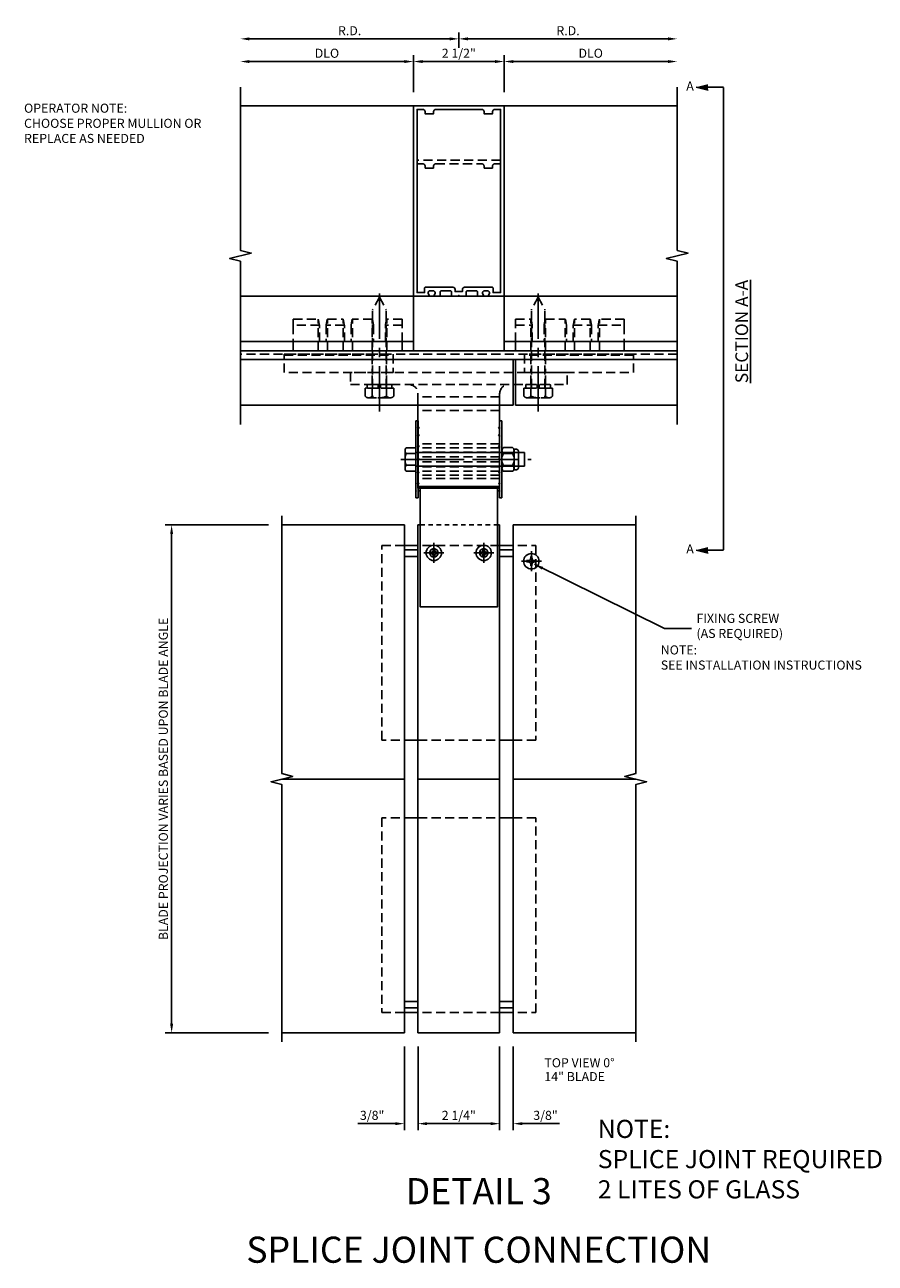
# Model space of a CAD drawing. Units: inches. Extents: x 918 to 1062, y -52 to 40.
# Drawn here: x 960 to 984, y -4 to 30 of the extents above; entities that cross this region are included whole.
import ezdxf
from ezdxf.enums import TextEntityAlignment as Align

# ---------------------------------------------------------------- set-up
doc = ezdxf.new("R2010")
doc.units = ezdxf.units.IN
doc.header["$MEASUREMENT"] = 0
for name, pattern in [('CENTER', [2, 1.25, -0.25, 0.25, -0.25]), ('DASHED', [0.75, 0.5, -0.25]), ('HIDDEN', [0.375, 0.25, -0.125]), ('HIDDEN2', [0.1875, 0.125, -0.0625]), ('PHANTOM', [2.5, 1.25, -0.25, 0.25, -0.25, 0.25, -0.25])]:
    doc.linetypes.add(name, pattern=pattern)
doc.layers.get('Defpoints').update_dxf_attribs({"color": 11})
for name, color, linetype in [('CENTER', 1, 'CENTER'), ('CENTERLINE', 1, 'CENTER'), ('DIME', 2, 'Continuous'), ('HIDDEN', 3, 'HIDDEN'), ('Hidden (ANSI)', 3, 'DASHED'), ('P_ATTR', 3, 'Continuous'), ('phantom', 7, 'PHANTOM'), ('TEXT', 3, 'Continuous'), ('Visible (ANSI)', 7, 'Continuous')]:
    doc.layers.add(name, color=color, linetype=linetype)
doc.styles.get("Standard").update_dxf_attribs({"font": 'arial.ttf'})
doc.dimstyles.new('EXT_ON-OFF', dxfattribs={"dimscale": 2, "dimtxt": 0.125, "dimasz": 0.125, "dimexe": 0.09, "dimexo": 0.1875, "dimgap": 0.05, "dimtad": 3, "dimdec": 5, "dimzin": 3, "dimdsep": 46, "dimlunit": 5, "dimtxsty": 'Standard', "dimcen": 0, "dimse2": 1, "dimadec": 0, "dimazin": 0, "dimtfac": 1, "dimtdec": 4, "dimtofl": 0, "dimtmove": 0, "dimatfit": 0, "dimfxl": 0, "dimfrac": 2, "dimtolj": 1, "dimtzin": 3, "dimarcsym": 0})
doc.dimstyles.new('EXT_ON-ON', dxfattribs={"dimscale": 2, "dimtxt": 0.125, "dimasz": 0.125, "dimexe": 0.09, "dimexo": 0.1875, "dimgap": 0.05, "dimtad": 3, "dimdec": 5, "dimzin": 3, "dimdsep": 46, "dimlunit": 5, "dimtxsty": 'Standard', "dimcen": 0, "dimazin": 0, "dimtfac": 1, "dimtdec": 5, "dimtofl": 0, "dimtmove": 0, "dimatfit": 0, "dimfxl": 0, "dimfrac": 2, "dimtolj": 1, "dimtzin": 3, "dimarcsym": 0})

# ---------------------------------------------------------------- blocks, each defined once
blk = doc.blocks.new('B128916')
for p, q in [((-0.357, 0.243), (-0.357, -0.243)), ((-0.327, 0.324), (-0.062, 0.324)), ((-0.327, 0.162), (-0.062, 0.162)), ((-0.062, 0.188), (2.938, 0.188)), ((2.938, 0.188), (2.938, -0.188)), ((-0.327, -0.162), (-0.062, -0.162)), ((-0.327, -0.324), (-0.062, -0.324)), ((-0.062, -0.188), (2.938, -0.188))]:
    blk.add_line(p, q)
for centre, radius, start, end in [((-0.236, 0.243), 0.122, 138.1702, 221.8299), ((0.083, 0), 0.44, 158.3646, 201.6354), ((-0.236, -0.243), 0.122, 138.1701, 221.8299)]:
    blk.add_arc(centre, radius, start, end)
at = {"layer": 'CENTER'}
blk.add_line((-0.477, 0), (3.115, 0), dxfattribs=at)
blk = doc.blocks.new('B128392')
for p, q in [((-0.455, 0.227), (-0.455, -0.227)), ((-0.4, 0.282), (-0.329, 0.282)), ((-0.337, 0.246), (-0.337, -0.246)), ((-0.044, 0.325), (-0.293, 0.325)), ((-0.044, 0.166), (-0.293, 0.166)), ((0, 0.246), (0, -0.246)), ((-0.4, -0.282), (-0.329, -0.282)), ((-0.044, -0.166), (-0.293, -0.166)), ((-0.044, -0.325), (-0.293, -0.325))]:
    blk.add_line(p, q)
for centre, radius, start, end in [((-0.4, 0.227), 0.055, 90, 180), ((-0.243, 0.246), 0.0936, 122.0037, 237.9959), ((-0.001, 0), 0.336, 150.355, 209.6449), ((-0.094, 0.246), 0.0936, 302.0041, 57.9963), ((-0.336, 0), 0.336, 330.3551, 29.645), ((-0.4, -0.227), 0.055, 180, 270), ((-0.243, -0.246), 0.0936, 122.0044, 237.9956), ((-0.094, -0.246), 0.0936, 302.0044, 57.9956)]:
    blk.add_arc(centre, radius, start, end)
blk = doc.blocks.new('B128979')
for p, q in [((0, 1.062), (0, -1.062)), ((0, 1.062), (0.063, 1.062)), ((0.063, 1.062), (0.063, -1.062)), ((0.094, 0.866), (0.063, 0.897)), ((0.094, 0.866), (0.063, 0.835)), ((0.094, 0.663), (0.063, 0.694)), ((0.094, 0.663), (0.063, 0.632)), ((0.094, 0.359), (0.063, 0.39)), ((0.094, 0.359), (0.063, 0.328)), ((0.094, 0), (0.063, 0.031)), ((0.094, 0), (0.063, -0.031)), ((0.094, -0.359), (0.063, -0.328)), ((0.094, -0.359), (0.063, -0.39)), ((0.094, -0.663), (0.063, -0.632)), ((0.094, -0.663), (0.063, -0.694)), ((0.094, -0.866), (0.063, -0.835)), ((0.094, -0.866), (0.063, -0.897)), ((0, -1.062), (0.063, -1.062))]:
    blk.add_line(p, q)
at = {"layer": 'HIDDEN'}
for p, q in [((0.016, 0.866), (0, 0.882)), ((0.016, 0.866), (0, 0.851)), ((0.016, 0.663), (0, 0.679)), ((0.016, 0.663), (0, 0.647)), ((0.016, 0.359), (0, 0.374)), ((0.016, 0.359), (0, 0.343)), ((0, 0.188), (0.063, 0.188)), ((0.016, 0), (0, 0.016)), ((0.016, 0), (0, -0.016)), ((0, -0.188), (0.063, -0.188)), ((0.016, -0.359), (0, -0.343)), ((0.016, -0.359), (0, -0.374)), ((0.016, -0.663), (0, -0.647)), ((0.016, -0.663), (0, -0.679)), ((0.016, -0.866), (0, -0.851)), ((0.016, -0.866), (0, -0.882))]:
    blk.add_line(p, q, dxfattribs=at)
blk = doc.blocks.new('BRKLINE')
blk.add_lwpolyline([(0, -3.1), (0, -0.1), (-0.2, -0.05), (0.2, 0.05), (0, 0.1), (0, 3.1)])
blk = doc.blocks.new('B162027')
for points in [[(0.817, 1.276, 0.669376), (0.828, 1.25), (1.25, 1.25), (1.25, 6.5), (-1.25, 6.5), (-1.25, 1.25), (-0.828, 1.25, 0.669376), (-0.817, 1.276, -0.199773), (-0.844, 1.339), (-0.844, 1.35, -0.414214), (-0.794, 1.4), (-0.706, 1.4, -0.414214), (-0.656, 1.35), (-0.656, 1.339, -0.199773), (-0.683, 1.276, 0.669376), (-0.672, 1.25), (-0.545, 1.25, 0.414214), (-0.515, 1.28), (-0.515, 1.37, -0.414214), (-0.485, 1.4), (-0.231, 1.4, -0.414214), (-0.201, 1.37), (-0.201, 1.28, 0.414214), (-0.171, 1.25), (-0.03, 1.25), (0, 1.28), (0.03, 1.25), (0.171, 1.25, 0.414214), (0.201, 1.28), (0.201, 1.37, -0.414214), (0.231, 1.4), (0.485, 1.4, -0.414214), (0.515, 1.37), (0.515, 1.28, 0.414214), (0.545, 1.25), (0.672, 1.25, 0.669376), (0.683, 1.276, -0.199773), (0.656, 1.339), (0.656, 1.35, -0.414214), (0.706, 1.4), (0.794, 1.4, -0.414214), (0.844, 1.35), (0.844, 1.339, -0.199773)], [(0.101, 1.44), (0.101, 1.38), (-0.101, 1.38), (-0.101, 1.44, 0.414214), (-0.161, 1.5), (-0.914, 1.5, 0.414214), (-0.944, 1.47), (-0.944, 1.35), (-1.15, 1.35), (-1.15, 6.4), (-0.99, 6.4, -0.414214), (-0.93, 6.34), (-0.93, 6.28), (-0.695, 6.28), (-0.695, 6.34, -0.414214), (-0.635, 6.4), (0.635, 6.4, -0.414214), (0.695, 6.34), (0.695, 6.28), (0.93, 6.28), (0.93, 6.34, -0.414214), (0.99, 6.4), (1.15, 6.4), (1.15, 1.35), (0.944, 1.35), (0.944, 1.47, 0.414214), (0.914, 1.5), (0.161, 1.5, 0.414214)]]:
    blk.add_lwpolyline(points, format="xyb", close=True)
blk = doc.blocks.new('B482261-T')
at = {"color": 4}
for p, q in [((-1.125, -1.75), (-1.125, -2.822)), ((1.125, -2.822), (1.125, -1.75)), ((-1.125, -2.822), (-1.125, -4.019)), ((1.125, -4.019), (1.125, -2.822)), ((-1.125, -4.019), (-1.125, -4.036)), ((-1.125, -4.036), (1.125, -4.036)), ((1.125, -4.036), (1.125, -4.019))]:
    blk.add_line(p, q, dxfattribs=at)
at = {"layer": 'HIDDEN'}
for p, q in [((-2.386, -1.185), (-2.386, -0.85)), ((-1.989, -1.185), (-1.989, -0.85)), ((1.989, -1.185), (1.989, -0.85)), ((2.386, -1.185), (2.386, -0.85)), ((-1.125, -1.435), (-1.125, -1.525)), ((1.125, -1.525), (-1.125, -1.525)), ((-1.125, -1.525), (-1.125, -1.53)), ((-1.125, -1.75), (-1.125, -1.53)), ((1.125, -1.525), (1.125, -1.435)), ((1.125, -1.53), (1.125, -1.525)), ((1.125, -1.75), (1.125, -1.525)), ((1.125, -1.895), (-1.125, -1.895)), ((1.125, -2.822), (-1.125, -2.822)), ((1.125, -2.928), (-1.125, -2.928)), ((1.125, -3.052), (-1.125, -3.052)), ((1.125, -3.18), (-1.125, -3.18)), ((1.125, -3.313), (-1.125, -3.313)), ((1.125, -3.449), (-1.125, -3.449)), ((1.125, -3.567), (-1.125, -3.567)), ((1.125, -3.681), (-1.125, -3.681)), ((1.125, -3.775), (-1.125, -3.775))]:
    blk.add_line(p, q, dxfattribs=at)
blk.add_lwpolyline([(2.987, -1.185), (2.987, -0.85), (-2.987, -0.85), (-2.987, -1.185)], close=True, dxfattribs=at)
at = {"layer": 'HIDDEN', "extrusion": (0, 0, -1)}
for centre, start, end in [((1.375, -1.435), 90, 180), ((-1.375, -1.435), 0, 90)]:
    blk.add_arc(centre, 0.25, start, end, dxfattribs=at)
blk = doc.blocks.new('B482265-S')
for p, q in [((0.25, 0), (0, 0)), ((0, -3), (0, 0)), ((0.703, 0), (0.25, 0)), ((0.25, -3), (0.25, 0)), ((0.822, 0), (0.703, 0)), ((0.703, -0.72), (0.703, 0)), ((0.822, 0), (0.867, 0)), ((0.867, 0), (0.867, -0.684)), ((0.25, -0.72), (0.703, -0.72)), ((0.703, -0.904), (0.25, -0.904)), ((0.703, -1.408), (0.703, -0.904)), ((0.867, -0.941), (0.867, -1.372)), ((0.25, -1.408), (0.703, -1.408)), ((0.703, -1.592), (0.25, -1.592)), ((0.867, -2.176), (0.867, -1.628)), ((0.703, -2.213), (0.25, -2.213)), ((0.25, -2.537), (0.703, -2.537)), ((0.703, -3), (0.703, -2.537)), ((0.867, -3), (0.867, -2.574)), ((0, -3), (0.25, -3)), ((0.25, -3), (0.703, -3)), ((0.703, -3), (0.822, -3)), ((0.867, -3), (0.822, -3))]:
    blk.add_line(p, q)
at = {"flags": 128}
for points in [[(0.822, -0.697), (0.825, -0.697), (0.829, -0.696), (0.832, -0.696), (0.835, -0.695), (0.837, -0.694), (0.84, -0.694), (0.843, -0.693), (0.845, -0.692), (0.848, -0.691), (0.85, -0.69), (0.852, -0.69), (0.854, -0.689), (0.856, -0.688), (0.858, -0.687), (0.86, -0.687), (0.861, -0.686), (0.862, -0.685), (0.864, -0.685), (0.865, -0.685), (0.865, -0.684), (0.866, -0.684), (0.866, -0.684), (0.867, -0.684), (0.867, -0.684)], [(0.867, -0.941), (0.867, -0.94), (0.866, -0.94), (0.866, -0.94), (0.865, -0.94), (0.865, -0.939), (0.864, -0.939), (0.862, -0.939), (0.861, -0.938), (0.86, -0.937), (0.858, -0.937), (0.856, -0.936), (0.854, -0.935), (0.852, -0.934), (0.85, -0.934), (0.848, -0.933), (0.845, -0.932), (0.843, -0.931), (0.84, -0.93), (0.837, -0.93), (0.835, -0.929), (0.832, -0.928), (0.829, -0.928), (0.825, -0.927), (0.822, -0.927)], [(0.822, -1.385), (0.825, -1.385), (0.829, -1.384), (0.832, -1.384), (0.835, -1.383), (0.837, -1.382), (0.84, -1.382), (0.843, -1.381), (0.845, -1.38), (0.848, -1.379), (0.85, -1.378), (0.852, -1.378), (0.854, -1.377), (0.856, -1.376), (0.858, -1.375), (0.86, -1.375), (0.861, -1.374), (0.862, -1.373), (0.864, -1.373), (0.865, -1.373), (0.865, -1.372), (0.866, -1.372), (0.866, -1.372), (0.867, -1.372), (0.867, -1.372)], [(0.867, -1.628), (0.867, -1.628), (0.866, -1.628), (0.866, -1.628), (0.865, -1.628), (0.865, -1.627), (0.864, -1.627), (0.862, -1.627), (0.861, -1.626), (0.86, -1.625), (0.858, -1.625), (0.856, -1.624), (0.854, -1.623), (0.852, -1.622), (0.85, -1.622), (0.848, -1.621), (0.845, -1.62), (0.843, -1.619), (0.84, -1.618), (0.837, -1.618), (0.835, -1.617), (0.832, -1.616), (0.829, -1.616), (0.825, -1.615), (0.822, -1.615)], [(0.867, -2.176), (0.867, -2.176), (0.866, -2.177), (0.866, -2.177), (0.865, -2.177), (0.865, -2.177), (0.864, -2.178), (0.862, -2.178), (0.861, -2.179), (0.86, -2.18), (0.858, -2.18), (0.856, -2.181), (0.854, -2.182), (0.852, -2.183), (0.85, -2.183), (0.848, -2.184), (0.845, -2.185), (0.843, -2.186), (0.84, -2.187), (0.837, -2.187), (0.835, -2.188), (0.832, -2.189), (0.829, -2.189), (0.825, -2.19), (0.822, -2.19)], [(0.822, -2.56), (0.825, -2.56), (0.829, -2.561), (0.832, -2.561), (0.835, -2.562), (0.837, -2.563), (0.84, -2.563), (0.843, -2.564), (0.845, -2.565), (0.848, -2.566), (0.85, -2.567), (0.852, -2.567), (0.854, -2.568), (0.856, -2.569), (0.858, -2.57), (0.86, -2.57), (0.861, -2.571), (0.862, -2.572), (0.864, -2.572), (0.865, -2.573), (0.865, -2.573), (0.866, -2.573), (0.866, -2.573), (0.867, -2.574), (0.867, -2.574)]]:
    blk.add_lwpolyline(points, dxfattribs=at)
for centre, start_param, end_param in [((1.039, -0.812), 2.039566, 2.346739), ((1.039, -0.812), 3.936446, 4.24362), ((1.039, -1.5), 2.039566, 2.346739), ((1.039, -1.5), 3.936446, 4.24362)]:
    blk.add_ellipse(centre, major_axis=(0.48, 0), ratio=0.267949, start_param=start_param, end_param=end_param)
at = {"extrusion": (0, 0, -1)}
for centre, major_axis, start_param, end_param in [((1.039, -2.305), (-0.48, 0), 0.794854, 1.102027), ((1.039, -2.445), (0.48, 0), 2.039566, 2.346739)]:
    blk.add_ellipse(centre, major_axis=major_axis, ratio=0.267949, start_param=start_param, end_param=end_param, dxfattribs=at)
at = {"layer": 'HIDDEN'}
for p, q in [((0, -0.684), (0.867, -0.684)), ((0, -0.94), (0.866, -0.94)), ((0, -1.372), (0.867, -1.372)), ((0, -1.628), (0.866, -1.628)), ((0, -2.177), (0.866, -2.177)), ((0, -2.574), (0.867, -2.574))]:
    blk.add_line(p, q, dxfattribs=at)
blk = doc.blocks.new('B482266-S')
blk.add_lwpolyline([(4.625, -0.35), (1.625, -0.35), (1.625, -0.85), (4.625, -0.85)], close=True)
at = {"layer": 'HIDDEN'}
for p, q in [((4.625, -0.375), (1.625, -0.375)), ((1.8015, -0.375), (1.8015, -0.85)), ((2.1985, -0.375), (2.1985, -0.85))]:
    blk.add_line(p, q, dxfattribs=at)
blk = doc.blocks.new('B128531')
at = {"color": 4}
for p, q in [((-0.222, 0.397), (0, 0.397)), ((0, 0.397), (0, -0.398)), ((-0.271, 0.298), (-0.271, -0.298)), ((-0.222, 0.199), (0, 0.199)), ((-0.222, -0.199), (0, -0.199)), ((-0.222, -0.398), (0, -0.398))]:
    blk.add_line(p, q, dxfattribs=at)
for centre, radius, start, end in [((-0.145, 0.298), 0.126, 127.6523, 232.3477), ((0.158, 0), 0.429, 152.3876, 207.6124), ((-0.145, -0.298), 0.126, 127.6523, 232.3477)]:
    blk.add_arc(centre, radius, start, end, dxfattribs=at)
at = {"layer": 'CENTER'}
blk.add_line((-0.646, 0), (2.714, 0), dxfattribs=at)
at = {"layer": 'HIDDEN'}
for p, q in [((0, 0.188), (2.159, 0.187)), ((2.5, 0), (2.159, 0.187)), ((0, -0.187), (2.159, -0.187)), ((2.5, 0), (2.159, -0.187))]:
    blk.add_line(p, q, dxfattribs=at)
blk = doc.blocks.new('B028779')
for p, q in [((-0.084, 0.341), (-0.01, 0.341)), ((-0.094, -0.329), (-0.094, 0.331)), ((-0.094, 0.031), (0, 0.031)), ((0, 0.331), (0, -0.329)), ((-0.094, -0.031), (0, -0.031)), ((-0.084, -0.339), (-0.01, -0.339))]:
    blk.add_line(p, q)
for centre, start, end in [((-0.084, 0.331), 90, 180), ((-0.01, 0.331), 0, 90), ((-0.084, -0.329), 180, 270), ((-0.01, -0.329), 270, 0)]:
    blk.add_arc(centre, 0.01, start, end)
at = {"layer": 'HIDDEN'}
for p, q in [((-0.094, 0.195), (0, 0.195)), ((-0.094, -0.195), (0, -0.195))]:
    blk.add_line(p, q, dxfattribs=at)
blk = doc.blocks.new('farrsec')
for p, q in [((-0.504, 0), (-0.282, -0.056)), ((0, 0), (-0.282, 0))]:
    blk.add_line(p, q)
blk.add_solid([(-0.504, 0), (-0.282, 0.056), (-0.282, -0.056)])
blk = doc.blocks.new('*D69')
at = {"layer": 'Defpoints', "color": 0}
for p in [(970.79, 1.948), (971.165, 1.948), (970.79, -0.555)]:
    blk.add_point(p, dxfattribs=at)
at = {"layer": 'DIME', "color": 0, "lineweight": -2}
for p, q in [((970.79, 1.573), (970.79, -0.735)), ((971.165, 1.573), (971.165, -0.735)), ((970.54, -0.555), (969.511, -0.555)), ((971.415, -0.555), (971.665, -0.555))]:
    blk.add_line(p, q, dxfattribs=at)
at = {"layer": 'DIME', "color": 0}
for points in [[(970.54, -0.514), (970.54, -0.597), (970.79, -0.555)], [(971.415, -0.514), (971.415, -0.597), (971.165, -0.555)]]:
    blk.add_solid(points, dxfattribs=at)
at = {"layer": 'DIME', "color": 0, "insert": (969.901, -0.326), "char_height": 0.25, "attachment_point": 5}
blk.add_mtext('\\A1;3/8"', dxfattribs=at)
blk = doc.blocks.new('*D70')
at = {"layer": 'Defpoints', "color": 0}
for p in [(973.415, 1.948), (973.79, 1.948), (973.79, -0.555)]:
    blk.add_point(p, dxfattribs=at)
at = {"layer": 'DIME', "color": 0, "lineweight": -2}
for p, q in [((973.415, 1.573), (973.415, -0.735)), ((973.79, 1.573), (973.79, -0.735)), ((973.165, -0.555), (972.915, -0.555)), ((974.04, -0.555), (975.068, -0.555))]:
    blk.add_line(p, q, dxfattribs=at)
at = {"layer": 'DIME', "color": 0}
for points in [[(973.165, -0.514), (973.165, -0.597), (973.415, -0.555)], [(974.04, -0.514), (974.04, -0.597), (973.79, -0.555)]]:
    blk.add_solid(points, dxfattribs=at)
at = {"layer": 'DIME', "color": 0, "insert": (974.679, -0.326), "char_height": 0.25, "attachment_point": 5}
blk.add_mtext('\\A1;3/8"', dxfattribs=at)
blk = doc.blocks.new('*D71')
at = {"layer": 'Defpoints', "color": 0}
for p in [(967.415, 15.948), (964.374, 1.948), (967.415, 1.948)]:
    blk.add_point(p, dxfattribs=at)
at = {"layer": 'DIME', "color": 0, "lineweight": -2}
for p, q in [((967.04, 15.948), (964.194, 15.948)), ((964.374, 15.698), (964.374, 2.198)), ((967.04, 1.948), (964.194, 1.948))]:
    blk.add_line(p, q, dxfattribs=at)
at = {"layer": 'DIME', "color": 0}
for points in [[(964.333, 15.698), (964.416, 15.698), (964.374, 15.948)], [(964.333, 2.198), (964.416, 2.198), (964.374, 1.948)]]:
    blk.add_solid(points, dxfattribs=at)
at = {"layer": 'DIME', "color": 0, "insert": (964.145, 8.948), "char_height": 0.25, "attachment_point": 5, "rotation": 90}
blk.add_mtext('\\A1;BLADE PROJECTION VARIES BASED UPON BLADE ANGLE', dxfattribs=at)
blk = doc.blocks.new('*D74')
at = {"layer": 'Defpoints', "color": 0}
for p in [(970.79, 1.948), (971.165, 1.948), (970.79, -0.555)]:
    blk.add_point(p, dxfattribs=at)
at = {"layer": 'DIME', "color": 0, "lineweight": -2}
for p, q in [((970.79, 1.573), (970.79, -0.735)), ((971.165, 1.573), (971.165, -0.735)), ((970.54, -0.555), (969.511, -0.555)), ((971.415, -0.555), (971.665, -0.555))]:
    blk.add_line(p, q, dxfattribs=at)
at = {"layer": 'DIME', "color": 0}
for points in [[(970.54, -0.514), (970.54, -0.597), (970.79, -0.555)], [(971.415, -0.514), (971.415, -0.597), (971.165, -0.555)]]:
    blk.add_solid(points, dxfattribs=at)
at = {"layer": 'DIME', "color": 0, "insert": (969.901, -0.326), "char_height": 0.25, "attachment_point": 5}
blk.add_mtext('\\A1;3/8"', dxfattribs=at)
blk = doc.blocks.new('*D75')
at = {"layer": 'Defpoints', "color": 0}
for p in [(973.415, 1.948), (973.79, 1.948), (973.79, -0.555)]:
    blk.add_point(p, dxfattribs=at)
at = {"layer": 'DIME', "color": 0, "lineweight": -2}
for p, q in [((973.415, 1.573), (973.415, -0.735)), ((973.79, 1.573), (973.79, -0.735)), ((973.165, -0.555), (972.915, -0.555)), ((974.04, -0.555), (975.068, -0.555))]:
    blk.add_line(p, q, dxfattribs=at)
at = {"layer": 'DIME', "color": 0}
for points in [[(973.165, -0.514), (973.165, -0.597), (973.415, -0.555)], [(974.04, -0.514), (974.04, -0.597), (973.79, -0.555)]]:
    blk.add_solid(points, dxfattribs=at)
at = {"layer": 'DIME', "color": 0, "insert": (974.679, -0.326), "char_height": 0.25, "attachment_point": 5}
blk.add_mtext('\\A1;3/8"', dxfattribs=at)
blk = doc.blocks.new('*D77')
at = {"layer": 'Defpoints', "color": 0}
for p in [(971.165, 1.948), (973.415, 1.948), (973.415, -0.555)]:
    blk.add_point(p, dxfattribs=at)
at = {"layer": 'DIME', "color": 0, "lineweight": -2}
for p, q in [((971.165, 1.573), (971.165, -0.735)), ((973.415, 1.573), (973.415, -0.735)), ((971.415, -0.555), (973.165, -0.555))]:
    blk.add_line(p, q, dxfattribs=at)
at = {"layer": 'DIME', "color": 0}
for points in [[(971.415, -0.514), (971.415, -0.597), (971.165, -0.555)], [(973.165, -0.514), (973.165, -0.597), (973.415, -0.555)]]:
    blk.add_solid(points, dxfattribs=at)
at = {"layer": 'DIME', "color": 0, "insert": (972.29, -0.326), "char_height": 0.25, "attachment_point": 5}
blk.add_mtext('\\A1;2 1/4"', dxfattribs=at)
blk = doc.blocks.new('B128267-H')
for p, q in [((-0.13, 0.017), (-0.082, 0.017)), ((-0.13, 0.017), (-0.13, -0.017)), ((-0.017, 0.13), (-0.017, 0.082)), ((-0.017, 0.13), (0.017, 0.13)), ((0.017, 0.13), (0.017, 0.082)), ((0.082, 0.017), (0.13, 0.017)), ((0.13, 0.017), (0.13, -0.017)), ((-0.13, -0.017), (-0.082, -0.017)), ((-0.017, -0.082), (-0.017, -0.13)), ((-0.017, -0.13), (0.017, -0.13)), ((0.017, -0.082), (0.017, -0.13)), ((0.082, -0.017), (0.13, -0.017))]:
    blk.add_line(p, q)
blk.add_circle((0, 0), 0.212)
for centre, start, end in [((-0.082, 0.082), 270, 0), ((0.082, 0.082), 180, 270), ((-0.082, -0.082), 0, 89.9999), ((0.082, -0.082), 90, 180)]:
    blk.add_arc(centre, 0.0647, start, end)
at = {"layer": 'CENTER'}
for p, q in [((-0.275, 0), (0.275, 0)), ((0, 0.275), (0, -0.275))]:
    blk.add_line(p, q, dxfattribs=at)
blk = doc.blocks.new('482262T-P')
blk.add_lwpolyline([(1.061, -3.186), (-1.064, -3.186), (-1.064, -3.457), (-1.064, -3.938), (-1.064, -4.659), (-1.064, -5.409), (-1.064, -5.574), (-1.064, -6.153), (-1.064, -6.462), (1.061, -6.462), (1.061, -6.153), (1.061, -5.574), (1.061, -5.409), (1.061, -4.659), (1.061, -3.938), (1.061, -3.457), (1.061, -3.186)])
at = {"layer": 'CENTERLINE'}
for p, q in [((-0.751, -4.973), (-0.627, -4.973)), ((-0.689, -4.911), (-0.689, -5.035)), ((0.624, -4.973), (0.748, -4.973)), ((0.686, -4.911), (0.686, -5.035))]:
    blk.add_line(p, q, dxfattribs=at)
at = {"layer": 'Hidden (ANSI)', "color": 3, "linetype": 'HIDDEN2'}
blk.add_line((-1.064, -4.204), (1.061, -4.204), dxfattribs=at)
at = {"layer": 'Visible (ANSI)', "extrusion": (0, 0, -1)}
for centre in [(0.689, -4.973), (-0.686, -4.973)]:
    blk.add_circle(centre, 0.114, dxfattribs=at)
blk = doc.blocks.new('A$C7323250A')
for name, p in [('482262T-P', (1.064, 6.462)), ('B128267-H', (0.375, 1.489)), ('B128267-H', (1.75, 1.489))]:
    blk.add_blockref(name, p)
blk = doc.blocks.new('*D57')
at = {"layer": 'Defpoints', "color": 0}
for p in [(973.54, 28.724), (971.04, 27.503), (973.54, 27.503)]:
    blk.add_point(p, dxfattribs=at)
at = {"layer": 'DIME', "color": 0, "lineweight": -2}
for p, q in [((971.04, 27.878), (971.04, 28.904)), ((971.29, 28.724), (973.29, 28.724)), ((973.54, 27.878), (973.54, 28.904))]:
    blk.add_line(p, q, dxfattribs=at)
at = {"layer": 'DIME', "color": 0}
for points in [[(971.29, 28.765), (971.29, 28.682), (971.04, 28.724)], [(973.29, 28.765), (973.29, 28.682), (973.54, 28.724)]]:
    blk.add_solid(points, dxfattribs=at)
at = {"layer": 'DIME', "color": 0, "insert": (972.29, 28.953), "char_height": 0.25, "attachment_point": 5}
blk.add_mtext('\\A1;2 1/2"', dxfattribs=at)
blk = doc.blocks.new('*D58')
at = {"layer": 'Defpoints', "color": 0}
for p in [(978.309, 29.349), (972.29, 28.724), (978.309, 27.503)]:
    blk.add_point(p, dxfattribs=at)
at = {"layer": 'DIME', "color": 0, "lineweight": -2}
for p, q in [((972.29, 29.099), (972.29, 29.529)), ((972.54, 29.349), (978.059, 29.349))]:
    blk.add_line(p, q, dxfattribs=at)
at = {"layer": 'DIME', "color": 0}
for points in [[(972.54, 29.39), (972.54, 29.307), (972.29, 29.349)], [(978.059, 29.39), (978.059, 29.307), (978.309, 29.349)]]:
    blk.add_solid(points, dxfattribs=at)
at = {"layer": 'DIME', "color": 0, "insert": (975.3, 29.574), "char_height": 0.25, "attachment_point": 5}
blk.add_mtext('\\A1;R.D.', dxfattribs=at)
blk = doc.blocks.new('*D59')
at = {"layer": 'Defpoints', "color": 0}
for p in [(978.309, 28.724), (973.54, 27.503), (978.309, 27.503)]:
    blk.add_point(p, dxfattribs=at)
at = {"layer": 'DIME', "color": 0, "lineweight": -2}
for p, q in [((973.54, 27.878), (973.54, 28.904)), ((973.79, 28.724), (978.059, 28.724))]:
    blk.add_line(p, q, dxfattribs=at)
at = {"layer": 'DIME', "color": 0}
for points in [[(973.79, 28.765), (973.79, 28.682), (973.54, 28.724)], [(978.059, 28.765), (978.059, 28.682), (978.309, 28.724)]]:
    blk.add_solid(points, dxfattribs=at)
at = {"layer": 'DIME', "color": 0, "insert": (975.925, 28.953), "char_height": 0.25, "attachment_point": 5}
blk.add_mtext('\\A1;DLO', dxfattribs=at)
blk = doc.blocks.new('*D60')
at = {"layer": 'Defpoints', "color": 0}
for p in [(966.27, 29.349), (972.29, 28.724), (966.27, 27.503)]:
    blk.add_point(p, dxfattribs=at)
at = {"layer": 'DIME', "color": 0, "lineweight": -2}
for p, q in [((972.29, 29.099), (972.29, 29.529)), ((972.04, 29.349), (966.52, 29.349))]:
    blk.add_line(p, q, dxfattribs=at)
at = {"layer": 'DIME', "color": 0}
for points in [[(966.52, 29.39), (966.52, 29.307), (966.27, 29.349)], [(972.04, 29.39), (972.04, 29.307), (972.29, 29.349)]]:
    blk.add_solid(points, dxfattribs=at)
at = {"layer": 'DIME', "color": 0, "insert": (969.28, 29.574), "char_height": 0.25, "attachment_point": 5}
blk.add_mtext('\\A1;R.D.', dxfattribs=at)
blk = doc.blocks.new('*D61')
at = {"layer": 'Defpoints', "color": 0}
for p in [(966.27, 28.724), (966.27, 27.503), (971.04, 27.503)]:
    blk.add_point(p, dxfattribs=at)
at = {"layer": 'DIME', "color": 0, "lineweight": -2}
for p, q in [((970.79, 28.724), (966.52, 28.724)), ((971.04, 27.878), (971.04, 28.904))]:
    blk.add_line(p, q, dxfattribs=at)
at = {"layer": 'DIME', "color": 0}
for points in [[(966.52, 28.765), (966.52, 28.682), (966.27, 28.724)], [(970.79, 28.765), (970.79, 28.682), (971.04, 28.724)]]:
    blk.add_solid(points, dxfattribs=at)
at = {"layer": 'DIME', "color": 0, "insert": (968.655, 28.953), "char_height": 0.25, "attachment_point": 5}
blk.add_mtext('\\A1;DLO', dxfattribs=at)

msp = doc.modelspace()

# ---------------------------------------------------------------- linework, layer by layer
for p, q in [((978.309437, 27.50317), (966.270098, 27.50317)), ((978.309437, 22.25317), (966.270098, 22.25317)), ((971.039768, 22.27317), (971.039768, 20.75317)), ((973.539768, 22.27317), (973.539768, 20.75317)), ((971.039768, 21.00317), (966.270098, 21.00317)), ((973.539768, 21.00317), (978.309437, 21.00317)), ((978.309437, 20.75317), (966.270098, 20.75317)), ((978.309437, 20.50717), (966.270098, 20.50717)), ((973.789768, 20.50717), (973.789768, 19.25317)), ((973.852268, 20.50717), (973.852268, 19.25317)), ((973.789768, 19.25317), (966.270098, 19.25317)), ((978.309437, 19.25317), (973.852268, 19.25317)), ((971.164769, 17.00517), (973.414769, 17.00517)), ((967.414768, 15.94817), (970.789768, 15.94817)), ((970.789768, 1.94817), (970.789768, 15.94817)), ((971.164768, 1.94817), (971.164768, 15.94817)), ((971.227268, 15.94817), (971.164768, 15.94817)), ((973.352268, 15.94817), (973.414768, 15.94817)), ((973.414768, 15.94817), (973.414768, 1.94817)), ((973.789768, 1.94817), (973.789768, 15.94817)), ((977.164768, 15.94817), (973.789768, 15.94817)), ((970.789768, 15.38617), (971.164768, 15.38617)), ((973.414768, 15.38617), (973.789768, 15.38617)), ((970.789768, 15.26117), (971.164768, 15.26117)), ((970.789768, 15.08417), (971.164768, 15.08417)), ((973.414768, 15.26117), (973.789768, 15.26117)), ((973.414768, 15.08417), (973.789768, 15.08417)), ((970.789768, 10.02017), (971.164768, 10.02017)), ((973.414768, 10.02017), (973.789768, 10.02017)), ((970.789768, 8.944121), (967.414768, 8.944121)), ((973.414768, 8.944121), (971.164768, 8.944121)), ((973.789768, 8.944121), (977.164768, 8.944121)), ((970.789768, 7.87617), (971.164768, 7.87617)), ((973.414768, 7.87617), (973.789768, 7.87617)), ((970.789768, 2.81217), (971.164768, 2.81217)), ((973.414768, 2.81217), (973.789768, 2.81217)), ((970.789768, 2.63517), (971.164768, 2.63517)), ((970.789768, 2.51017), (971.164768, 2.51017)), ((973.414768, 2.63517), (973.789768, 2.63517)), ((973.414768, 2.51017), (973.789768, 2.51017)), ((967.414768, 1.94817), (970.789768, 1.94817)), ((971.164768, 1.94817), (973.414768, 1.94817)), ((977.164768, 1.94817), (973.789768, 1.94817))]:
    msp.add_line(p, q)
for points in [[(967.414768, 16.19817), (967.414768, 9.094121), (967.714768, 9.019121), (967.114768, 8.869121), (967.414768, 8.794121), (967.414768, 1.69817)], [(977.164768, 16.19817), (977.164768, 9.094121), (976.864768, 9.019121), (977.464768, 8.869121), (977.164768, 8.794121), (977.164768, 1.69817)]]:
    msp.add_lwpolyline(points)
at = {"layer": 'CENTER'}
msp.add_line((971.164769, 17.75517), (973.414769, 17.75517), dxfattribs=at)
at = {"layer": 'HIDDEN'}
for p, q in [((978.309437, 20.65317), (966.270098, 20.65317)), ((971.164769, 17.75517), (971.164769, 18.50517)), ((973.414769, 17.75517), (973.414769, 18.50517))]:
    msp.add_line(p, q, dxfattribs=at)
msp.add_lwpolyline([(971.139768, 26.00317), (971.139768, 25.90317), (971.299768, 25.90317, -0.414213562), (971.359768, 25.84317), (971.359768, 25.78317), (971.594768, 25.78317), (971.594768, 25.84317, -0.414213562), (971.654768, 25.90317), (972.924768, 25.90317, -0.414213562), (972.984768, 25.84317), (972.984768, 25.78317), (973.219768, 25.78317), (973.219768, 25.84317, -0.414213562), (973.279768, 25.90317), (973.439768, 25.90317), (973.439768, 26.00317)], format="xyb", close=True, dxfattribs=at)
at = {"layer": 'HIDDEN', "color": 8}
for points in [[(970.164768, 10.01967), (970.164768, 15.38567), (974.414768, 15.38567), (974.414768, 10.01967), (970.164768, 10.01967)], [(970.164768, 7.87567), (970.164768, 2.50967), (974.414768, 2.50967), (974.414768, 7.87567), (970.164768, 7.87567)]]:
    msp.add_lwpolyline(points, dxfattribs=at)
at = {"layer": 'phantom', "const_width": 0.05}
msp.add_lwpolyline([(979.584752, 28.016675), (979.584752, 15.2559)], dxfattribs=at)

# ---------------------------------------------------------------- block references
at = {"xscale": 1.5, "yscale": 1.5, "zscale": 1.5, "rotation": 180}
for p in [(966.270098, 23.366496), (978.309437, 23.366496)]:
    msp.add_blockref('BRKLINE', p, dxfattribs=at)
for name, p in [('B162027', (972.289768, 21.00317)), ('B482261-T', (972.289769, 21.00317)), ('B128979', (971.102269, 17.75517)), ('B128916', (971.164769, 17.75517)), ('482262T-P', (972.291065, 20.15267)), ('A$C7323250A', (971.227268, 13.69017)), ('B128267-H', (971.602268, 15.17917)), ('B128267-H', (972.977268, 15.17917)), ('B128267-H', (974.289768, 14.94817))]:
    msp.add_blockref(name, p)
at = {"xscale": -1}
msp.add_blockref('B128979', (973.477244, 17.75517), dxfattribs=at)
at = {"rotation": 180}
msp.add_blockref('B128392', (973.477269, 17.755152), dxfattribs=at)
at = {"layer": 'HIDDEN', "xscale": -1, "rotation": 270}
for name, p in [('B128531', (970.102269, 19.72417)), ('B482265-S', (976.851675, 20.75317)), ('B028779', (970.102269, 19.81817))]:
    msp.add_blockref(name, p, dxfattribs=at)
at = {"layer": 'HIDDEN', "rotation": 90}
for name, p in [('B128531', (974.477269, 19.72417)), ('B482265-S', (967.72786, 20.75317)), ('B028779', (974.477269, 19.81817))]:
    msp.add_blockref(name, p, dxfattribs=at)
at = {"layer": 'HIDDEN', "xscale": -1}
msp.add_blockref('B482266-S', (972.102269, 21.00317), dxfattribs=at)
at = {"layer": 'HIDDEN'}
msp.add_blockref('B482266-S', (972.477269, 21.00317), dxfattribs=at)
at = {"layer": 'phantom', "xscale": 1.5, "yscale": 1.5, "zscale": 1.5}
for p in [(979.584752, 28.016675), (979.584752, 15.2559)]:
    msp.add_blockref('farrsec', p, dxfattribs=at)

# ---------------------------------------------------------------- texts
at = {"layer": 'Defpoints', "attachment_point": 1}
for s, insert, char_height, width in [('OPERATOR NOTE:\\PCHOOSE PROPER MULLION OR REPLACE AS NEEDED', (960.306847, 27.562857), 0.24999994, 5.17662585), ('NOTE:\\PSEE INSTALLATION INSTRUCTIONS', (977.856284, 12.628462), 0.24999994, 6.36839623), ('NOTE:\\PSPLICE JOINT REQUIRED EVERY 2 LITES OF GLASS', (976.119974, -0.449232), 0.5, 10.18364157)]:
    msp.add_mtext(s, dxfattribs=dict(at, insert=insert, char_height=char_height, width=width))
at = {"layer": 'P_ATTR', "char_height": 0.25, "width": 3.52896143, "attachment_point": 1}
for s, insert in [('TOP VIEW 0%%D', (974.648281, 1.249047)), ('14" BLADE', (974.648281, 0.867596))]:
    msp.add_mtext(s, dxfattribs=dict(at, insert=insert))
at = {"layer": 'TEXT'}
for p in [(978.662949, 28.016675), (978.662949, 15.2559)]:
    msp.add_text('A', height=0.25, dxfattribs=at).set_placement(p, align=Align.MIDDLE)
for s, p in [('DETAIL 3', (972.838162, -2.775085)), ('SPLICE JOINT CONNECTION', (972.838162, -4.389814))]:
    msp.add_text(s, height=0.72, dxfattribs=at).set_placement(p, align=Align.CENTER)
at = {"layer": 'TEXT', "insert": (979.911916, 19.173092), "char_height": 0.35, "width": 4.84114193, "attachment_point": 1, "rotation": 90}
msp.add_mtext('{\\W6.3976;\\L \\W1;SECTION A-A}', dxfattribs=at)
at = {"layer": 'TEXT', "insert": (978.840705, 13.499712), "char_height": 0.25, "width": 2.7916171, "attachment_point": 1}
msp.add_mtext('FIXING SCREW (AS REQUIRED)', dxfattribs=at)

# ---------------------------------------------------------------- dimensions: what is measured, and where the dimension line sits
at = {"layer": 'DIME'}
for base, p1, p2, angle, text, dimstyle, picture, middle in [((966.270098, 29.348579), (972.289748, 28.723599), (966.270098, 27.50317), 180, 'R.D.', 'EXT_ON-OFF', '*D60', (969.279923, 29.573579)), ((966.270098, 28.723599), (971.039748, 27.50317), (966.270098, 27.50317), 180, 'DLO', 'EXT_ON-OFF', '*D61', (968.654923, 28.952948)), ((964.374237, 1.94817), (967.414768, 15.94817), (967.414768, 1.94817), 90, 'BLADE PROJECTION VARIES BASED UPON BLADE ANGLE', 'EXT_ON-ON', '*D71', (964.144888, 8.94817))]:
    dim = msp.add_linear_dim(base=base, p1=p1, p2=p2, angle=angle, text=text, dimstyle=dimstyle, override={"dimpost": '"'}, dxfattribs=at)
    dim.commit()
    dim.dimension.update_dxf_attribs({"geometry": picture, "text_midpoint": middle})
for base, p1, text, picture, middle in [((978.309437, 29.348579), (972.289748, 28.723599), 'R.D.', '*D58', (975.299592, 29.573579)), ((978.309437, 28.723599), (973.539748, 27.50317), 'DLO', '*D59', (975.924592, 28.952948))]:
    dim = msp.add_linear_dim(base=base, p1=p1, p2=(978.309437, 27.50317), text=text, dimstyle='EXT_ON-OFF', override={"dimpost": '"'}, dxfattribs=at)
    dim.commit()
    dim.dimension.update_dxf_attribs({"geometry": picture, "text_midpoint": middle})
dim = msp.add_linear_dim(base=(973.539748, 28.723599), p1=(971.039748, 27.50317), p2=(973.539748, 27.50317), angle=180, dimstyle='EXT_ON-ON', override={"dimpost": '"'}, dxfattribs=at)
dim.commit()
dim.dimension.update_dxf_attribs({"geometry": '*D57', "text_midpoint": (972.289748, 28.952862)})
for base, p1, p2, picture, middle in [((970.789768, -0.5552), (971.164768, 1.94817), (970.789768, 1.94817), '*D69', (969.900545, -0.325851)), ((970.789768, -0.5552), (971.164768, 1.94817), (970.789768, 1.94817), '*D74', (969.900545, -0.325851)), ((973.414768, -0.5552), (971.164768, 1.94817), (973.414768, 1.94817), '*D77', (972.289768, -0.325936)), ((973.789768, -0.5552), (973.414768, 1.94817), (973.789768, 1.94817), '*D70', (974.67899, -0.325851)), ((973.789768, -0.5552), (973.414768, 1.94817), (973.789768, 1.94817), '*D75', (974.67899, -0.325851))]:
    dim = msp.add_linear_dim(base=base, p1=p1, p2=p2, dimstyle='EXT_ON-ON', override={"dimpost": '"'}, dxfattribs=at)
    dim.commit()
    dim.dimension.update_dxf_attribs({"geometry": picture, "text_midpoint": middle})

# ---------------------------------------------------------------- leaders
at = {"layer": 'TEXT'}
msp.add_leader([(974.371518, 14.86642), (977.962166, 13.093416), (978.698938, 13.093416)], dimstyle='EXT_ON-ON', dxfattribs=at)

doc.saveas('drawing.dxf')
